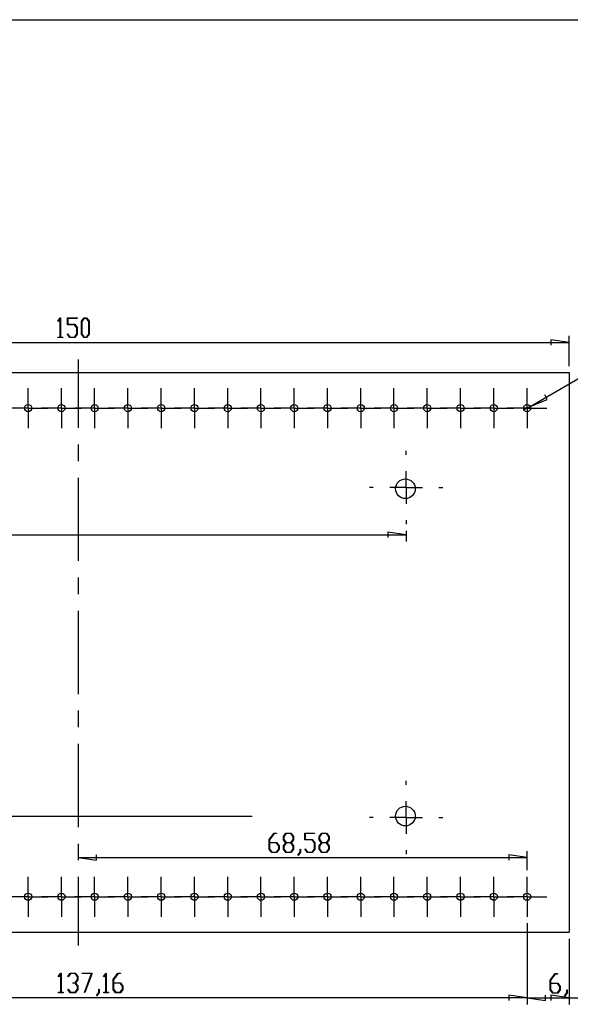
# Model space of a CAD drawing. Units: millimetres. Extents: x 0 to 841, y 0 to 594.
# Drawn here: x 606 to 690, y 140 to 291 of the extents above; entities that cross this region are included whole.
import ezdxf

# ---------------------------------------------------------------- set-up
doc = ezdxf.new("R2010")
doc.units = ezdxf.units.MM
for name, color, linetype in [('LAYER1', 18, 'Continuous'), ('LAYER_1', 179, 'Continuous'), ('SLD-0', 179, 'Continuous')]:
    doc.layers.add(name, color=color, linetype=linetype)

msp = doc.modelspace()

# ---------------------------------------------------------------- linework, layer by layer
at = {"layer": 'LAYER1'}
for p, q in [((683.91, 231.79), (709.87, 246.78)), ((611.77, 244.8), (612.14, 245.29)), ((612.13, 245.18), (611.81, 244.75)), ((612.13, 242.38), (612.13, 245.18)), ((612.14, 245.29), (612.18, 245.29)), ((612.18, 245.29), (612.18, 242.38)), ((613.22, 244.25), (613.22, 245.29)), ((613.22, 245.29), (614.7, 245.29)), ((614.7, 245.23), (613.27, 245.23)), ((613.27, 245.23), (613.27, 244.32)), ((614.7, 245.29), (614.7, 245.23)), ((615.4, 244.78), (615.78, 245.29)), ((615.8, 245.22), (615.45, 244.76)), ((615.78, 245.29), (616.16, 245.29)), ((616.15, 245.22), (615.8, 245.22)), ((616.49, 244.76), (616.15, 245.22)), ((616.16, 245.29), (616.54, 244.78)), ((611.81, 244.75), (611.77, 244.8)), ((614.32, 244.25), (613.22, 244.25)), ((613.27, 244.32), (614.34, 244.32)), ((614.67, 243.79), (614.32, 244.25)), ((614.34, 244.32), (614.72, 243.81)), ((614.67, 242.84), (614.67, 243.79)), ((614.72, 243.81), (614.72, 242.82)), ((615.4, 242.82), (615.4, 244.78)), ((615.45, 244.76), (615.45, 242.84)), ((616.49, 242.84), (616.49, 244.76)), ((616.54, 244.78), (616.54, 242.82)), ((611.79, 242.32), (611.79, 242.38)), ((611.79, 242.38), (612.13, 242.38)), ((612.52, 242.32), (611.79, 242.32)), ((612.18, 242.38), (612.52, 242.38)), ((612.52, 242.38), (612.52, 242.32)), ((613.23, 242.81), (613.26, 242.86)), ((613.6, 242.32), (613.23, 242.81)), ((613.26, 242.86), (613.62, 242.38)), ((614.34, 242.32), (613.6, 242.32)), ((613.62, 242.38), (614.32, 242.38)), ((614.32, 242.38), (614.67, 242.84)), ((614.72, 242.82), (614.34, 242.32)), ((615.78, 242.32), (615.4, 242.82)), ((615.45, 242.84), (615.8, 242.38)), ((616.16, 242.32), (615.78, 242.32)), ((615.8, 242.38), (616.15, 242.38)), ((616.15, 242.38), (616.49, 242.84)), ((616.54, 242.82), (616.16, 242.32)), ((689.85, 237.95), (689.85, 242.54)), ((539.85, 241.54), (689.85, 241.54)), ((689.85, 241.54), (687.05, 241.94)), ((687.05, 241.94), (687.05, 241.14)), ((614.85, 238.95), (614.85, 228.49)), ((678.35, 234.02), (678.35, 234.57)), ((678.35, 231.52), (678.35, 234.02)), ((683.43, 234.02), (683.43, 234.57)), ((683.43, 231.52), (683.43, 234.02)), ((686.53, 232.85), (686.13, 233.54)), ((683.91, 231.79), (682.95, 231.24)), ((683.91, 231.79), (686.53, 232.85)), ((675.85, 231.52), (675.3, 231.52)), ((678.35, 231.52), (675.85, 231.52)), ((678.35, 231.52), (678.35, 229.02)), ((678.35, 231.52), (680.85, 231.52)), ((680.93, 231.52), (680.38, 231.52)), ((680.85, 231.52), (681.4, 231.52)), ((683.43, 231.52), (680.93, 231.52)), ((683.43, 231.52), (683.43, 229.02)), ((683.43, 231.52), (685.93, 231.52)), ((685.93, 231.52), (686.48, 231.52)), ((678.35, 229.02), (678.35, 228.47)), ((683.43, 229.02), (683.43, 228.47)), ((614.85, 225.95), (614.85, 223.41)), ((614.85, 220.87), (614.85, 208.17)), ((564.75, 212.17), (664.95, 212.17)), ((664.95, 212.17), (662.15, 212.57)), ((662.15, 212.57), (662.15, 211.77)), ((664.95, 212.8), (664.95, 211.17)), ((614.85, 205.63), (614.85, 203.09)), ((614.85, 200.55), (614.85, 187.85)), ((614.85, 185.31), (614.85, 182.77)), ((614.85, 180.23), (614.85, 167.53)), ((566.35, 169.2), (641.45, 169.2)), ((644.05, 165.63), (644.79, 166.62)), ((644.05, 164.15), (644.05, 165.63)), ((644.81, 166.56), (644.1, 165.6)), ((644.1, 165.6), (644.1, 165.16)), ((644.79, 166.62), (645.17, 166.62)), ((645.17, 166.56), (644.81, 166.56)), ((645.17, 166.62), (645.17, 166.56)), ((646.24, 166.11), (646.61, 166.62)), ((646.24, 165.6), (646.24, 166.11)), ((646.59, 165.13), (646.24, 165.6)), ((646.63, 166.55), (646.28, 166.09)), ((646.28, 166.09), (646.28, 165.63)), ((646.28, 165.63), (646.63, 165.16)), ((646.61, 166.62), (647.36, 166.62)), ((647.34, 166.55), (646.63, 166.55)), ((647.69, 166.09), (647.34, 166.55)), ((647.34, 165.16), (647.69, 165.63)), ((647.36, 166.62), (647.74, 166.11)), ((647.74, 165.6), (647.38, 165.13)), ((647.69, 165.63), (647.69, 166.09)), ((647.74, 166.11), (647.74, 165.6)), ((649.51, 165.58), (649.51, 166.62)), ((649.51, 166.62), (650.99, 166.62)), ((650.61, 165.58), (649.51, 165.58)), ((650.99, 166.56), (649.56, 166.56)), ((649.56, 166.56), (649.56, 165.65)), ((649.56, 165.65), (650.63, 165.65)), ((650.96, 165.12), (650.61, 165.58)), ((650.63, 165.65), (651.01, 165.14)), ((650.99, 166.62), (650.99, 166.56)), ((651.69, 166.11), (652.07, 166.62)), ((651.69, 165.6), (651.69, 166.11)), ((652.05, 165.13), (651.69, 165.6)), ((652.09, 166.55), (651.74, 166.09)), ((651.74, 166.09), (651.74, 165.63)), ((651.74, 165.63), (652.09, 165.16)), ((652.07, 166.62), (652.82, 166.62)), ((652.8, 166.55), (652.09, 166.55)), ((653.15, 166.09), (652.8, 166.55)), ((652.8, 165.16), (653.15, 165.63)), ((652.82, 166.62), (653.2, 166.11)), ((653.2, 165.6), (652.84, 165.13)), ((653.15, 165.63), (653.15, 166.09)), ((653.2, 166.11), (653.2, 165.6)), ((614.85, 164.99), (614.85, 162.45)), ((644.43, 163.65), (644.05, 164.15)), ((644.1, 165.16), (645.18, 165.16)), ((645.16, 165.1), (644.1, 165.1)), ((644.1, 165.1), (644.1, 164.17)), ((644.1, 164.17), (644.45, 163.71)), ((645.51, 164.63), (645.16, 165.1)), ((645.16, 163.71), (645.51, 164.17)), ((645.18, 165.16), (645.56, 164.66)), ((645.56, 164.15), (645.18, 163.65)), ((645.51, 164.17), (645.51, 164.63)), ((645.56, 164.66), (645.56, 164.15)), ((646.24, 164.66), (646.59, 165.13)), ((646.24, 164.15), (646.24, 164.66)), ((646.61, 163.65), (646.24, 164.15)), ((646.63, 165.1), (646.28, 164.63)), ((646.28, 164.63), (646.28, 164.17)), ((646.28, 164.17), (646.63, 163.71)), ((646.63, 165.16), (647.34, 165.16)), ((647.34, 165.1), (646.63, 165.1)), ((647.69, 164.63), (647.34, 165.1)), ((647.34, 163.71), (647.69, 164.17)), ((647.74, 164.15), (647.36, 163.65)), ((647.38, 165.13), (647.74, 164.66)), ((647.69, 164.17), (647.69, 164.63)), ((647.74, 164.66), (647.74, 164.15)), ((648.78, 163.69), (648.78, 164.16)), ((648.78, 164.16), (648.83, 164.16)), ((648.83, 164.16), (648.83, 163.67)), ((649.52, 164.14), (649.55, 164.19)), ((649.89, 163.65), (649.52, 164.14)), ((649.55, 164.19), (649.91, 163.71)), ((650.61, 163.71), (650.96, 164.17)), ((651.01, 164.15), (650.63, 163.65)), ((650.96, 164.17), (650.96, 165.12)), ((651.01, 165.14), (651.01, 164.15)), ((651.69, 164.66), (652.05, 165.13)), ((651.69, 164.15), (651.69, 164.66)), ((652.07, 163.65), (651.69, 164.15)), ((652.09, 165.1), (651.74, 164.63)), ((651.74, 164.63), (651.74, 164.17)), ((651.74, 164.17), (652.09, 163.71)), ((652.09, 165.16), (652.8, 165.16)), ((652.8, 165.1), (652.09, 165.1)), ((653.15, 164.63), (652.8, 165.1)), ((652.8, 163.71), (653.15, 164.17)), ((653.2, 164.15), (652.82, 163.65)), ((652.84, 165.13), (653.2, 164.66)), ((653.15, 164.17), (653.15, 164.63)), ((653.2, 164.66), (653.2, 164.15)), ((614.85, 162.87), (617.65, 162.47)), ((614.85, 162.87), (683.43, 162.87)), ((617.65, 162.47), (617.65, 163.27)), ((645.18, 163.65), (644.43, 163.65)), ((644.45, 163.71), (645.16, 163.71)), ((647.36, 163.65), (646.61, 163.65)), ((646.63, 163.71), (647.34, 163.71)), ((648.42, 163.22), (648.78, 163.69)), ((648.46, 163.17), (648.42, 163.22)), ((648.83, 163.67), (648.46, 163.17)), ((650.63, 163.65), (649.89, 163.65)), ((649.91, 163.71), (650.61, 163.71)), ((652.82, 163.65), (652.07, 163.65)), ((652.09, 163.71), (652.8, 163.71)), ((683.43, 162.87), (680.63, 163.27)), ((680.63, 163.27), (680.63, 162.47)), ((683.43, 160.94), (683.43, 163.87)), ((614.85, 159.91), (614.85, 149.45)), ((683.43, 152.84), (683.43, 140.45)), ((683.43, 152.84), (683.43, 140.45)), ((689.85, 150.45), (689.85, 140.45)), ((611.84, 144.71), (612.22, 145.21)), ((611.88, 144.67), (611.84, 144.71)), ((612.2, 145.1), (611.88, 144.67)), ((612.2, 142.3), (612.2, 145.1)), ((612.22, 145.21), (612.25, 145.21)), ((612.25, 145.21), (612.25, 142.3)), ((613.3, 144.71), (613.67, 145.21)), ((613.34, 144.67), (613.3, 144.71)), ((613.69, 145.14), (613.34, 144.67)), ((613.67, 145.21), (614.42, 145.21)), ((614.4, 145.14), (613.69, 145.14)), ((614.75, 144.68), (614.4, 145.14)), ((614.42, 145.21), (614.8, 144.7)), ((614.75, 144.22), (614.75, 144.68)), ((614.8, 144.7), (614.8, 144.19)), ((615.5, 145.14), (615.5, 145.21)), ((615.5, 145.21), (616.99, 145.21)), ((616.92, 145.14), (615.5, 145.14)), ((615.84, 142.28), (616.92, 145.14)), ((616.99, 145.21), (615.89, 142.25)), ((618.76, 144.71), (619.13, 145.21)), ((618.79, 144.67), (618.76, 144.71)), ((619.12, 145.1), (618.79, 144.67)), ((619.12, 142.3), (619.12, 145.1)), ((619.13, 145.21), (619.16, 145.21)), ((619.16, 145.21), (619.16, 142.3)), ((620.21, 144.22), (620.95, 145.21)), ((620.97, 145.14), (620.26, 144.19)), ((620.95, 145.21), (621.32, 145.21)), ((621.32, 145.14), (620.97, 145.14)), ((621.32, 145.21), (621.32, 145.14)), ((686.98, 144.15), (687.73, 145.14)), ((687.74, 145.08), (687.03, 144.13)), ((687.73, 145.14), (688.1, 145.14)), ((688.1, 145.08), (687.74, 145.08)), ((688.1, 145.14), (688.1, 145.08)), ((614.05, 143.69), (614.05, 143.75)), ((614.05, 143.75), (614.4, 143.75)), ((614.4, 143.69), (614.05, 143.69)), ((614.4, 143.75), (614.75, 144.22)), ((614.75, 143.22), (614.4, 143.69)), ((614.8, 144.19), (614.44, 143.72)), ((614.44, 143.72), (614.8, 143.25)), ((614.75, 142.76), (614.75, 143.22)), ((614.8, 143.25), (614.8, 142.74)), ((620.21, 142.74), (620.21, 144.22)), ((620.26, 144.19), (620.26, 143.75)), ((620.26, 143.75), (621.33, 143.75)), ((621.31, 143.69), (620.26, 143.69)), ((620.26, 143.69), (620.26, 142.76)), ((621.66, 143.22), (621.31, 143.69)), ((621.33, 143.75), (621.71, 143.25)), ((621.66, 142.76), (621.66, 143.22)), ((621.71, 143.25), (621.71, 142.74)), ((686.98, 142.67), (686.98, 144.15)), ((687.03, 144.13), (687.03, 143.69)), ((687.03, 143.69), (688.11, 143.69)), ((688.09, 143.62), (687.03, 143.62)), ((687.03, 143.62), (687.03, 142.7)), ((688.44, 143.16), (688.09, 143.62)), ((688.11, 143.69), (688.49, 143.18)), ((688.44, 142.7), (688.44, 143.16)), ((688.49, 143.18), (688.49, 142.67)), ((683.43, 141.45), (546.27, 141.45)), ((611.86, 142.23), (611.86, 142.3)), ((611.86, 142.3), (612.2, 142.3)), ((612.59, 142.23), (611.86, 142.23)), ((612.25, 142.3), (612.59, 142.3)), ((612.59, 142.3), (612.59, 142.23)), ((613.3, 142.73), (613.34, 142.77)), ((613.67, 142.23), (613.3, 142.73)), ((613.34, 142.77), (613.69, 142.3)), ((614.42, 142.23), (613.67, 142.23)), ((613.69, 142.3), (614.4, 142.3)), ((614.4, 142.3), (614.75, 142.76)), ((614.8, 142.74), (614.42, 142.23)), ((615.89, 142.25), (615.84, 142.28)), ((617.67, 141.81), (618.02, 142.28)), ((617.7, 141.76), (617.67, 141.81)), ((618.07, 142.25), (617.7, 141.76)), ((618.02, 142.28), (618.02, 142.75)), ((618.02, 142.75), (618.07, 142.75)), ((618.07, 142.75), (618.07, 142.25)), ((618.77, 142.23), (618.77, 142.3)), ((618.77, 142.3), (619.12, 142.3)), ((619.5, 142.23), (618.77, 142.23)), ((619.16, 142.3), (619.5, 142.3)), ((619.5, 142.3), (619.5, 142.23)), ((620.59, 142.23), (620.21, 142.74)), ((620.26, 142.76), (620.6, 142.3)), ((621.33, 142.23), (620.59, 142.23)), ((620.6, 142.3), (621.31, 142.3)), ((621.31, 142.3), (621.66, 142.76)), ((621.71, 142.74), (621.33, 142.23)), ((683.43, 141.45), (680.63, 141.85)), ((680.63, 141.85), (680.63, 141.05)), ((683.43, 141.45), (686.23, 141.05)), ((683.43, 141.45), (689.85, 141.45)), ((686.23, 141.05), (686.23, 141.85)), ((687.36, 142.17), (686.98, 142.67)), ((687.03, 142.7), (687.38, 142.23)), ((689.85, 141.45), (687.05, 141.85)), ((687.05, 141.85), (687.05, 141.05)), ((688.11, 142.17), (687.36, 142.17)), ((687.38, 142.23), (688.09, 142.23)), ((688.09, 142.23), (688.44, 142.7)), ((688.49, 142.67), (688.11, 142.17)), ((689.17, 141.74), (689.53, 142.21)), ((689.21, 141.69), (689.17, 141.74)), ((689.58, 142.19), (689.21, 141.69)), ((689.53, 142.21), (689.53, 142.69)), ((689.53, 142.69), (689.58, 142.69)), ((689.58, 142.69), (689.58, 142.19)), ((689.85, 141.45), (696.09, 141.45))]:
    msp.add_line(p, q, dxfattribs=at)
at = {"layer": 'LAYER_1'}
msp.add_line((23.82, 290.85), (831.04, 290.85), dxfattribs=at)
at = {"layer": 'SLD-0'}
for p, q in [((539.85, 236.95), (689.85, 236.95)), ((689.85, 236.95), (689.85, 151.45)), ((607.23, 234.02), (607.23, 234.57)), ((607.23, 231.52), (607.23, 234.02)), ((612.31, 234.02), (612.31, 234.57)), ((612.31, 231.52), (612.31, 234.02)), ((617.39, 234.02), (617.39, 234.57)), ((617.39, 231.52), (617.39, 234.02)), ((622.47, 234.02), (622.47, 234.57)), ((622.47, 231.52), (622.47, 234.02)), ((627.55, 234.02), (627.55, 234.57)), ((627.55, 231.52), (627.55, 234.02)), ((632.63, 234.02), (632.63, 234.57)), ((632.63, 231.52), (632.63, 234.02)), ((637.71, 234.02), (637.71, 234.57)), ((637.71, 231.52), (637.71, 234.02)), ((642.79, 234.02), (642.79, 234.57)), ((642.79, 231.52), (642.79, 234.02)), ((647.87, 234.02), (647.87, 234.57)), ((647.87, 231.52), (647.87, 234.02)), ((652.95, 234.02), (652.95, 234.57)), ((652.95, 231.52), (652.95, 234.02)), ((658.03, 234.02), (658.03, 234.57)), ((658.03, 231.52), (658.03, 234.02)), ((663.11, 234.02), (663.11, 234.57)), ((663.11, 231.52), (663.11, 234.02)), ((668.19, 234.02), (668.19, 234.57)), ((668.19, 231.52), (668.19, 234.02)), ((673.27, 234.02), (673.27, 234.57)), ((673.27, 231.52), (673.27, 234.02)), ((607.23, 231.52), (604.73, 231.52)), ((607.23, 231.52), (607.23, 229.02)), ((607.23, 231.52), (609.73, 231.52)), ((609.81, 231.52), (609.26, 231.52)), ((609.73, 231.52), (610.28, 231.52)), ((612.31, 231.52), (609.81, 231.52)), ((612.31, 231.52), (612.31, 229.02)), ((612.31, 231.52), (614.81, 231.52)), ((614.89, 231.52), (614.34, 231.52)), ((614.81, 231.52), (615.36, 231.52)), ((617.39, 231.52), (614.89, 231.52)), ((617.39, 231.52), (617.39, 229.02)), ((617.39, 231.52), (619.89, 231.52)), ((619.97, 231.52), (619.42, 231.52)), ((619.89, 231.52), (620.44, 231.52)), ((622.47, 231.52), (619.97, 231.52)), ((622.47, 231.52), (622.47, 229.02)), ((622.47, 231.52), (624.97, 231.52)), ((625.05, 231.52), (624.5, 231.52)), ((624.97, 231.52), (625.52, 231.52)), ((627.55, 231.52), (625.05, 231.52)), ((627.55, 231.52), (627.55, 229.02)), ((627.55, 231.52), (630.05, 231.52)), ((630.13, 231.52), (629.58, 231.52)), ((630.05, 231.52), (630.6, 231.52)), ((632.63, 231.52), (630.13, 231.52)), ((632.63, 231.52), (632.63, 229.02)), ((632.63, 231.52), (635.13, 231.52)), ((635.21, 231.52), (634.66, 231.52)), ((635.13, 231.52), (635.68, 231.52)), ((637.71, 231.52), (635.21, 231.52)), ((637.71, 231.52), (637.71, 229.02)), ((637.71, 231.52), (640.21, 231.52)), ((640.29, 231.52), (639.74, 231.52)), ((640.21, 231.52), (640.76, 231.52)), ((642.79, 231.52), (640.29, 231.52)), ((642.79, 231.52), (642.79, 229.02)), ((642.79, 231.52), (645.29, 231.52)), ((645.37, 231.52), (644.82, 231.52)), ((645.29, 231.52), (645.84, 231.52)), ((647.87, 231.52), (645.37, 231.52)), ((647.87, 231.52), (647.87, 229.02)), ((647.87, 231.52), (650.37, 231.52)), ((650.45, 231.52), (649.9, 231.52)), ((650.37, 231.52), (650.92, 231.52)), ((652.95, 231.52), (650.45, 231.52)), ((652.95, 231.52), (652.95, 229.02)), ((652.95, 231.52), (655.45, 231.52)), ((655.53, 231.52), (654.98, 231.52)), ((655.45, 231.52), (656, 231.52)), ((658.03, 231.52), (655.53, 231.52)), ((658.03, 231.52), (658.03, 229.02)), ((658.03, 231.52), (660.53, 231.52)), ((660.61, 231.52), (660.06, 231.52)), ((660.53, 231.52), (661.08, 231.52)), ((663.11, 231.52), (660.61, 231.52)), ((663.11, 231.52), (663.11, 229.02)), ((663.11, 231.52), (665.61, 231.52)), ((665.69, 231.52), (665.14, 231.52)), ((665.61, 231.52), (666.16, 231.52)), ((668.19, 231.52), (665.69, 231.52)), ((668.19, 231.52), (668.19, 229.02)), ((668.19, 231.52), (670.69, 231.52)), ((670.77, 231.52), (670.22, 231.52)), ((670.69, 231.52), (671.24, 231.52)), ((673.27, 231.52), (670.77, 231.52)), ((673.27, 231.52), (673.27, 229.02)), ((673.27, 231.52), (675.77, 231.52)), ((675.77, 231.52), (676.32, 231.52)), ((607.23, 229.02), (607.23, 228.47)), ((612.31, 229.02), (612.31, 228.47)), ((617.39, 229.02), (617.39, 228.47)), ((622.47, 229.02), (622.47, 228.47)), ((627.55, 229.02), (627.55, 228.47)), ((632.63, 229.02), (632.63, 228.47)), ((637.71, 229.02), (637.71, 228.47)), ((642.79, 229.02), (642.79, 228.47)), ((647.87, 229.02), (647.87, 228.47)), ((652.95, 229.02), (652.95, 228.47)), ((658.03, 229.02), (658.03, 228.47)), ((663.11, 229.02), (663.11, 228.47)), ((668.19, 229.02), (668.19, 228.47)), ((673.27, 229.02), (673.27, 228.47)), ((664.95, 224.4), (664.95, 225)), ((664.95, 219.4), (664.95, 221.9)), ((659.95, 219.4), (659.35, 219.4)), ((664.95, 219.4), (662.45, 219.4)), ((664.95, 219.4), (664.95, 216.9)), ((664.95, 219.4), (667.45, 219.4)), ((669.95, 219.4), (670.55, 219.4)), ((664.95, 214.4), (664.95, 213.8)), ((664.95, 174), (664.95, 174.6)), ((664.95, 169), (664.95, 171.5)), ((659.95, 169), (659.35, 169)), ((664.95, 169), (662.45, 169)), ((664.95, 169), (664.95, 166.5)), ((664.95, 169), (667.45, 169)), ((669.95, 169), (670.55, 169)), ((664.95, 164), (664.95, 163.4)), ((607.23, 159.39), (607.23, 159.94)), ((612.31, 159.39), (612.31, 159.94)), ((617.39, 159.39), (617.39, 159.94)), ((622.47, 159.39), (622.47, 159.94)), ((627.55, 159.39), (627.55, 159.94)), ((632.63, 159.39), (632.63, 159.94)), ((637.71, 159.39), (637.71, 159.94)), ((642.79, 159.39), (642.79, 159.94)), ((647.87, 159.39), (647.87, 159.94)), ((652.95, 159.39), (652.95, 159.94)), ((658.03, 159.39), (658.03, 159.94)), ((663.11, 159.39), (663.11, 159.94)), ((668.19, 159.39), (668.19, 159.94)), ((673.27, 159.39), (673.27, 159.94)), ((678.35, 159.39), (678.35, 159.94)), ((683.43, 159.39), (683.43, 159.94)), ((607.23, 156.89), (607.23, 159.39)), ((612.31, 156.89), (612.31, 159.39)), ((617.39, 156.89), (617.39, 159.39)), ((622.47, 156.89), (622.47, 159.39)), ((627.55, 156.89), (627.55, 159.39)), ((632.63, 156.89), (632.63, 159.39)), ((637.71, 156.89), (637.71, 159.39)), ((642.79, 156.89), (642.79, 159.39)), ((647.87, 156.89), (647.87, 159.39)), ((652.95, 156.89), (652.95, 159.39)), ((658.03, 156.89), (658.03, 159.39)), ((663.11, 156.89), (663.11, 159.39)), ((668.19, 156.89), (668.19, 159.39)), ((673.27, 156.89), (673.27, 159.39)), ((678.35, 156.89), (678.35, 159.39)), ((683.43, 156.89), (683.43, 159.39)), ((607.23, 156.89), (604.73, 156.89)), ((607.23, 156.89), (607.23, 154.39)), ((607.23, 156.89), (609.73, 156.89)), ((609.81, 156.89), (609.26, 156.89)), ((609.73, 156.89), (610.28, 156.89)), ((612.31, 156.89), (609.81, 156.89)), ((612.31, 156.89), (612.31, 154.39)), ((612.31, 156.89), (614.81, 156.89)), ((614.89, 156.89), (614.34, 156.89)), ((614.81, 156.89), (615.36, 156.89)), ((617.39, 156.89), (614.89, 156.89)), ((617.39, 156.89), (617.39, 154.39)), ((617.39, 156.89), (619.89, 156.89)), ((619.97, 156.89), (619.42, 156.89)), ((619.89, 156.89), (620.44, 156.89)), ((622.47, 156.89), (619.97, 156.89)), ((622.47, 156.89), (622.47, 154.39)), ((622.47, 156.89), (624.97, 156.89)), ((625.05, 156.89), (624.5, 156.89)), ((624.97, 156.89), (625.52, 156.89)), ((627.55, 156.89), (625.05, 156.89)), ((627.55, 156.89), (627.55, 154.39)), ((627.55, 156.89), (630.05, 156.89)), ((630.13, 156.89), (629.58, 156.89)), ((630.05, 156.89), (630.6, 156.89)), ((632.63, 156.89), (630.13, 156.89)), ((632.63, 156.89), (632.63, 154.39)), ((632.63, 156.89), (635.13, 156.89)), ((635.21, 156.89), (634.66, 156.89)), ((635.13, 156.89), (635.68, 156.89)), ((637.71, 156.89), (635.21, 156.89)), ((637.71, 156.89), (637.71, 154.39)), ((637.71, 156.89), (640.21, 156.89)), ((640.29, 156.89), (639.74, 156.89)), ((640.21, 156.89), (640.76, 156.89)), ((642.79, 156.89), (640.29, 156.89)), ((642.79, 156.89), (642.79, 154.39)), ((642.79, 156.89), (645.29, 156.89)), ((645.37, 156.89), (644.82, 156.89)), ((645.29, 156.89), (645.84, 156.89)), ((647.87, 156.89), (645.37, 156.89)), ((647.87, 156.89), (647.87, 154.39)), ((647.87, 156.89), (650.37, 156.89)), ((650.45, 156.89), (649.9, 156.89)), ((650.37, 156.89), (650.92, 156.89)), ((652.95, 156.89), (650.45, 156.89)), ((652.95, 156.89), (652.95, 154.39)), ((652.95, 156.89), (655.45, 156.89)), ((655.53, 156.89), (654.98, 156.89)), ((655.45, 156.89), (656, 156.89)), ((658.03, 156.89), (655.53, 156.89)), ((658.03, 156.89), (658.03, 154.39)), ((658.03, 156.89), (660.53, 156.89)), ((660.61, 156.89), (660.06, 156.89)), ((660.53, 156.89), (661.08, 156.89)), ((663.11, 156.89), (660.61, 156.89)), ((663.11, 156.89), (663.11, 154.39)), ((663.11, 156.89), (665.61, 156.89)), ((665.69, 156.89), (665.14, 156.89)), ((665.61, 156.89), (666.16, 156.89)), ((668.19, 156.89), (665.69, 156.89)), ((668.19, 156.89), (668.19, 154.39)), ((668.19, 156.89), (670.69, 156.89)), ((670.77, 156.89), (670.22, 156.89)), ((670.69, 156.89), (671.24, 156.89)), ((673.27, 156.89), (670.77, 156.89)), ((673.27, 156.89), (673.27, 154.39)), ((673.27, 156.89), (675.77, 156.89)), ((675.85, 156.89), (675.3, 156.89)), ((675.77, 156.89), (676.32, 156.89)), ((678.35, 156.89), (675.85, 156.89)), ((678.35, 156.89), (678.35, 154.39)), ((678.35, 156.89), (680.85, 156.89)), ((680.93, 156.89), (680.38, 156.89)), ((680.85, 156.89), (681.4, 156.89)), ((683.43, 156.89), (680.93, 156.89)), ((683.43, 156.89), (683.43, 154.39)), ((683.43, 156.89), (685.93, 156.89)), ((685.93, 156.89), (686.48, 156.89)), ((607.23, 154.39), (607.23, 153.84)), ((612.31, 154.39), (612.31, 153.84)), ((617.39, 154.39), (617.39, 153.84)), ((622.47, 154.39), (622.47, 153.84)), ((627.55, 154.39), (627.55, 153.84)), ((632.63, 154.39), (632.63, 153.84)), ((637.71, 154.39), (637.71, 153.84)), ((642.79, 154.39), (642.79, 153.84)), ((647.87, 154.39), (647.87, 153.84)), ((652.95, 154.39), (652.95, 153.84)), ((658.03, 154.39), (658.03, 153.84)), ((663.11, 154.39), (663.11, 153.84)), ((668.19, 154.39), (668.19, 153.84)), ((673.27, 154.39), (673.27, 153.84)), ((678.35, 154.39), (678.35, 153.84)), ((683.43, 154.39), (683.43, 153.84)), ((539.85, 151.45), (689.85, 151.45))]:
    msp.add_line(p, q, dxfattribs=at)
for centre, radius in [((607.23, 231.52), 0.55), ((612.31, 231.52), 0.55), ((617.39, 231.52), 0.55), ((622.47, 231.52), 0.55), ((627.55, 231.52), 0.55), ((632.63, 231.52), 0.55), ((637.71, 231.52), 0.55), ((642.79, 231.52), 0.55), ((647.87, 231.52), 0.55), ((652.95, 231.52), 0.55), ((658.03, 231.52), 0.55), ((663.11, 231.52), 0.55), ((668.19, 231.52), 0.55), ((673.27, 231.52), 0.55), ((678.35, 231.52), 0.55), ((683.43, 231.52), 0.55), ((664.85, 219.2), 1.5), ((664.85, 169.2), 1.5), ((607.23, 156.89), 0.55), ((612.31, 156.89), 0.55), ((617.39, 156.89), 0.55), ((622.47, 156.89), 0.55), ((627.55, 156.89), 0.55), ((632.63, 156.89), 0.55), ((637.71, 156.89), 0.55), ((642.79, 156.89), 0.55), ((647.87, 156.89), 0.55), ((652.95, 156.89), 0.55), ((658.03, 156.89), 0.55), ((663.11, 156.89), 0.55), ((668.19, 156.89), 0.55), ((673.27, 156.89), 0.55), ((678.35, 156.89), 0.55), ((683.43, 156.89), 0.55)]:
    msp.add_circle(centre, radius, dxfattribs=at)

doc.saveas('drawing.dxf')
